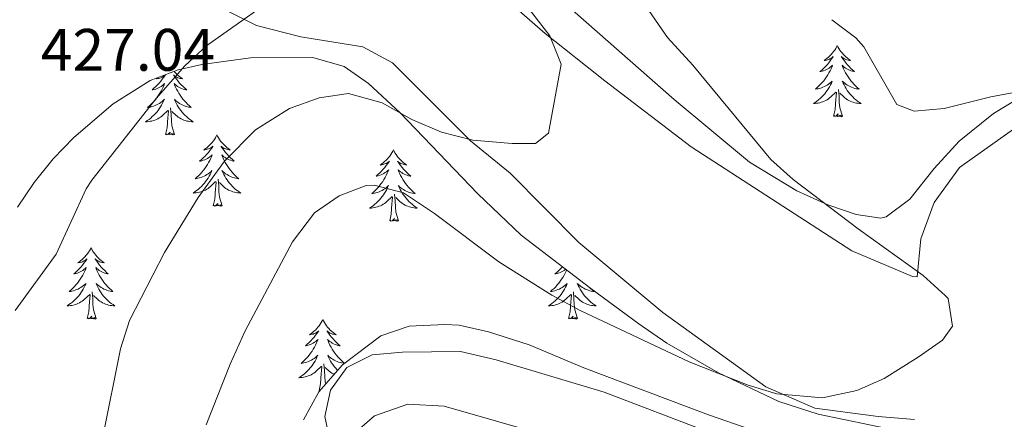
# Model space of a CAD drawing. Units: metres. Extents: x 555613 to 560092, y 4702814 to 4705821.
# Drawn here: x 559601 to 559766, y 4704683 to 4704750 of the extents above; entities that cross this region are included whole.
import ezdxf
from ezdxf.enums import TextEntityAlignment as Align

# ---------------------------------------------------------------- set-up
doc = ezdxf.new("R2010")
doc.units = ezdxf.units.M
doc.header["$MEASUREMENT"] = 0
for name, color, linetype, lineweight in [('Level 35', 92, 'Continuous', 0), ('Level 36', 19, 'Continuous', 40), ('Level 41', 19, 'Continuous', 0), ('Level 5', 36, 'Continuous', 0)]:
    doc.layers.add(name, color=color, linetype=linetype, lineweight=lineweight)
doc.styles.add('Arial', font='ARIAL.TTF', dxfattribs={"height": 0.2})

msp = doc.modelspace()

# ---------------------------------------------------------------- linework, layer by layer
at = {"layer": 'Level 35', "color": 92, "linetype": 'Continuous', "lineweight": 0, "ltscale": 0.5}
for points in [[(559769.92, 4704738.16, 445.07), (559763.85, 4704734.51, 444.8), (559758.09, 4704729.86, 444.24), (559753.93, 4704725.3, 443.44), (559749.85, 4704720.18, 442), (559745.91, 4704717.21, 440.79), (559744.97, 4704716.98, 440.56), (559740.85, 4704717.62, 439.92), (559736.12, 4704719.2, 439.62), (559730.96, 4704721.56, 439.46), (559723.01, 4704726.34, 439.44), (559710.4, 4704736.84, 438.96), (559692.01, 4704752.98, 437.2)], [(559600.61, 4704718.82, 427.4), (559603.39, 4704722.96, 427.71), (559606.53, 4704726.9, 428.04), (559610.01, 4704730.47, 428.31), (559616.57, 4704736.08, 428.94), (559622.77, 4704740.02, 429.64), (559627.48, 4704741.78, 429.94), (559631.41, 4704742.66, 430.2), (559639.57, 4704743.78, 431.24), (559649.97, 4704743.86, 432.84), (559655.25, 4704742.34, 433.68), (559659.32, 4704739.5, 434.43), (559664.58, 4704734.58, 435.23), (559677.61, 4704721.06, 437.12), (559684.83, 4704714.13, 437.78), (559696.49, 4704705.22, 439.04), (559704.54, 4704699.3, 438.89), (559709.21, 4704696.08, 439.23), (559717.84, 4704691.1, 440.01), (559727.93, 4704686.33, 440.54), (559734.53, 4704684.18, 440.8), (559747.37, 4704681.54, 441.36)], [(559679.37, 4704697.94, 443.64), (559674.46, 4704699.06, 443.67), (559672.05, 4704699.22, 443.68), (559666.09, 4704698.9, 443.68), (559661.38, 4704697.29, 443.68), (559654.97, 4704692.42, 443.68), (559651.01, 4704687.94, 443.76), (559648.41, 4704683.22, 443.76)], [(559730.32, 4704679.15, 443.4), (559716.17, 4704684.07, 443.13), (559695.33, 4704691.94, 443.32), (559686.17, 4704695.78, 443.48), (559679.37, 4704697.94, 443.64)]]:
    msp.add_polyline3d(points, dxfattribs=at)
at = {"layer": 'Level 36', "color": 92, "linetype": 'Continuous', "lineweight": 0}
for points in [[(559680.61, 4704755.14, 433.52), (559688.85, 4704747.86, 434.48), (559698.81, 4704739.94, 435.68), (559713.29, 4704728.9, 436.96), (559740.17, 4704711.54, 438.84), (559750.29, 4704707.22, 439.64), (559751.05, 4704707.14, 439.56), (559751.69, 4704713.54, 440.84), (559753.89, 4704719.62, 441.56), (559758.13, 4704725.46, 442.52), (559771.41, 4704734.9, 443.64)], [(559744.57, 4704683.78, 440.56), (559733.97, 4704685.22, 440), (559725.77, 4704688.74, 439.6), (559708.53, 4704701.22, 438.2), (559694.49, 4704712.9, 436.76), (559682.97, 4704724.5, 435.44), (559676.37, 4704729.94, 434.92), (559663.29, 4704742.98, 432.96), (559658.37, 4704745.62, 432), (559647.97, 4704747.3, 431.08), (559640.57, 4704749.22, 430.16), (559635.41, 4704751.78, 429.4)], [(559737.71, 4704745.87, 0.01), (559737.6, 4704745.65, 0.01), (559737.44, 4704745.38, 0.01), (559737.28, 4704745.11, 0.01), (559737.09, 4704744.86, 0.01), (559736.9, 4704744.61, 0.01), (559736.69, 4704744.37, 0.01), (559736.47, 4704744.14, 0.01), (559736.24, 4704743.93, 0.01), (559736, 4704743.73, 0.01), (559735.75, 4704743.53, 0.01), (559735.49, 4704743.36, 0.01), (559735.69, 4704743.38, 0.01), (559735.9, 4704743.42, 0.01), (559736.09, 4704743.47, 0.01), (559736.29, 4704743.54, 0.01), (559736.48, 4704743.63, 0.01), (559736.66, 4704743.73, 0.01), (559736.83, 4704743.84, 0.01), (559737.04, 4704744.03, 0.01), (559737, 4704743.96, 0.01), (559736.77, 4704743.62, 0.01), (559736.52, 4704743.28, 0.01), (559736.27, 4704742.96, 0.01), (559736, 4704742.64, 0.01), (559735.72, 4704742.33, 0.01), (559735.43, 4704742.04, 0.01), (559735.12, 4704741.76, 0.01), (559734.81, 4704741.49, 0.01), (559734.94, 4704741.51, 0.01), (559735.18, 4704741.57, 0.01), (559735.42, 4704741.64, 0.01), (559735.66, 4704741.73, 0.01), (559735.89, 4704741.83, 0.01), (559736.11, 4704741.95, 0.01), (559736.33, 4704742.08, 0.01), (559736.54, 4704742.23, 0.01), (559736.73, 4704742.38, 0.01), (559736.92, 4704742.55, 0.01), (559736.83, 4704742.33, 0.01), (559736.68, 4704741.97, 0.01), (559736.51, 4704741.62, 0.01), (559736.32, 4704741.27, 0.01), (559736.12, 4704740.93, 0.01), (559735.91, 4704740.6, 0.01), (559735.68, 4704740.28, 0.01), (559735.44, 4704739.96, 0.01), (559735.19, 4704739.66, 0.01), (559734.93, 4704739.37, 0.01), (559734.65, 4704739.09, 0.01), (559734.37, 4704738.82, 0.01), (559734.07, 4704738.56, 0.01), (559734.26, 4704738.59, 0.01), (559734.53, 4704738.63, 0.01), (559734.8, 4704738.69, 0.01), (559735.05, 4704738.77, 0.01), (559735.31, 4704738.87, 0.01), (559735.56, 4704738.98, 0.01), (559735.8, 4704739.1, 0.01), (559736.03, 4704739.24, 0.01), (559736.26, 4704739.39, 0.01), (559736.47, 4704739.55, 0.01), (559736.68, 4704739.73, 0.01), (559736.87, 4704739.91, 0.01), (559736.73, 4704739.59, 0.01)], [(559737.71, 4704745.87, 0.01), (559737.82, 4704745.65, 0.01), (559737.98, 4704745.38, 0.01), (559738.14, 4704745.11, 0.01), (559738.33, 4704744.86, 0.01), (559738.52, 4704744.61, 0.01), (559738.73, 4704744.37, 0.01), (559738.95, 4704744.14, 0.01), (559739.18, 4704743.93, 0.01), (559739.42, 4704743.73, 0.01), (559739.67, 4704743.53, 0.01), (559739.93, 4704743.36, 0.01), (559739.73, 4704743.38, 0.01), (559739.52, 4704743.42, 0.01), (559739.33, 4704743.47, 0.01), (559739.13, 4704743.54, 0.01), (559738.94, 4704743.63, 0.01), (559738.76, 4704743.73, 0.01), (559738.59, 4704743.84, 0.01), (559738.38, 4704744.03, 0.01), (559738.42, 4704743.96, 0.01), (559738.65, 4704743.62, 0.01), (559738.9, 4704743.28, 0.01), (559739.15, 4704742.96, 0.01), (559739.42, 4704742.64, 0.01), (559739.7, 4704742.33, 0.01), (559739.99, 4704742.04, 0.01), (559740.3, 4704741.76, 0.01), (559740.61, 4704741.49, 0.01), (559740.48, 4704741.51, 0.01), (559740.24, 4704741.57, 0.01), (559740, 4704741.64, 0.01), (559739.76, 4704741.73, 0.01), (559739.53, 4704741.83, 0.01), (559739.31, 4704741.95, 0.01), (559739.09, 4704742.08, 0.01), (559738.88, 4704742.23, 0.01), (559738.69, 4704742.38, 0.01), (559738.5, 4704742.55, 0.01), (559738.59, 4704742.33, 0.01), (559738.74, 4704741.97, 0.01), (559738.91, 4704741.62, 0.01), (559739.1, 4704741.27, 0.01), (559739.3, 4704740.93, 0.01), (559739.51, 4704740.6, 0.01), (559739.74, 4704740.28, 0.01), (559739.98, 4704739.96, 0.01), (559740.23, 4704739.66, 0.01), (559740.49, 4704739.37, 0.01), (559740.77, 4704739.09, 0.01), (559741.05, 4704738.82, 0.01), (559741.35, 4704738.56, 0.01), (559741.16, 4704738.59, 0.01), (559740.89, 4704738.63, 0.01), (559740.62, 4704738.69, 0.01), (559740.37, 4704738.77, 0.01), (559740.11, 4704738.87, 0.01), (559739.86, 4704738.98, 0.01), (559739.62, 4704739.1, 0.01), (559739.39, 4704739.24, 0.01), (559739.16, 4704739.39, 0.01), (559738.95, 4704739.55, 0.01), (559738.74, 4704739.73, 0.01), (559738.55, 4704739.91, 0.01), (559738.69, 4704739.59, 0.01)], [(559626.82, 4704741.53, 0.01), (559627.01, 4704741.31, 0.01), (559627.23, 4704741.09, 0.01), (559627.46, 4704740.87, 0.01), (559627.7, 4704740.67, 0.01), (559627.95, 4704740.48, 0.01), (559628.21, 4704740.3, 0.01), (559628.01, 4704740.32, 0.01), (559627.81, 4704740.36, 0.01), (559627.61, 4704740.41, 0.01), (559627.41, 4704740.48, 0.01), (559627.22, 4704740.57, 0.01), (559627.04, 4704740.67, 0.01), (559626.87, 4704740.78, 0.01), (559626.66, 4704740.97, 0.01), (559626.71, 4704740.91, 0.01), (559626.94, 4704740.56, 0.01), (559627.18, 4704740.23, 0.01), (559627.44, 4704739.9, 0.01), (559627.7, 4704739.58, 0.01), (559627.98, 4704739.28, 0.01), (559628.28, 4704738.98, 0.01), (559628.58, 4704738.7, 0.01), (559628.89, 4704738.43, 0.01), (559628.77, 4704738.45, 0.01), (559628.52, 4704738.51, 0.01), (559628.28, 4704738.58, 0.01), (559628.04, 4704738.67, 0.01), (559627.81, 4704738.77, 0.01), (559627.59, 4704738.89, 0.01), (559627.37, 4704739.02, 0.01), (559627.17, 4704739.17, 0.01), (559626.97, 4704739.33, 0.01), (559626.78, 4704739.5, 0.01), (559626.87, 4704739.27, 0.01), (559627.03, 4704738.91, 0.01), (559627.2, 4704738.56, 0.01), (559627.38, 4704738.21, 0.01), (559627.58, 4704737.87, 0.01), (559627.79, 4704737.54, 0.01), (559628.02, 4704737.22, 0.01), (559628.26, 4704736.91, 0.01), (559628.51, 4704736.6, 0.01), (559628.78, 4704736.31, 0.01), (559629.05, 4704736.03, 0.01), (559629.34, 4704735.76, 0.01), (559629.63, 4704735.5, 0.01), (559629.44, 4704735.53, 0.01), (559629.17, 4704735.57, 0.01), (559628.91, 4704735.64, 0.01), (559628.65, 4704735.72, 0.01), (559628.39, 4704735.81, 0.01), (559628.15, 4704735.92, 0.01), (559627.9, 4704736.04, 0.01), (559627.67, 4704736.18, 0.01), (559627.45, 4704736.33, 0.01), (559627.23, 4704736.49, 0.01), (559627.02, 4704736.67, 0.01), (559626.83, 4704736.86, 0.01), (559626.97, 4704736.53, 0.01), (559627.12, 4704736.21, 0.01), (559627.29, 4704735.9, 0.01), (559627.48, 4704735.59, 0.01), (559627.67, 4704735.29, 0.01), (559627.88, 4704735.01, 0.01)], [(559624.08, 4704740.51, 0.01), (559624.04, 4704740.48, 0.01), (559623.78, 4704740.3, 0.01), (559623.98, 4704740.32, 0.01), (559624.18, 4704740.36, 0.01), (559624.38, 4704740.41, 0.01), (559624.57, 4704740.48, 0.01), (559624.76, 4704740.57, 0.01), (559624.94, 4704740.67, 0.01), (559625.12, 4704740.78, 0.01), (559625.32, 4704740.97, 0.01), (559625.28, 4704740.91, 0.01), (559625.05, 4704740.56, 0.01), (559624.81, 4704740.23, 0.01), (559624.55, 4704739.9, 0.01), (559624.28, 4704739.58, 0.01), (559624, 4704739.28, 0.01), (559623.71, 4704738.98, 0.01), (559623.41, 4704738.7, 0.01), (559623.1, 4704738.43, 0.01), (559623.22, 4704738.45, 0.01), (559623.46, 4704738.51, 0.01), (559623.71, 4704738.58, 0.01), (559623.94, 4704738.67, 0.01), (559624.17, 4704738.77, 0.01), (559624.4, 4704738.89, 0.01), (559624.61, 4704739.02, 0.01), (559624.82, 4704739.17, 0.01), (559625.02, 4704739.33, 0.01), (559625.2, 4704739.5, 0.01), (559625.12, 4704739.27, 0.01), (559624.96, 4704738.91, 0.01), (559624.79, 4704738.56, 0.01), (559624.6, 4704738.21, 0.01), (559624.4, 4704737.87, 0.01), (559624.19, 4704737.54, 0.01), (559623.96, 4704737.22, 0.01), (559623.73, 4704736.91, 0.01), (559623.48, 4704736.6, 0.01), (559623.21, 4704736.31, 0.01), (559622.94, 4704736.03, 0.01)], [(559736.73, 4704739.59, 0.01), (559736.58, 4704739.27, 0.01), (559736.41, 4704738.95, 0.01), (559736.23, 4704738.65, 0.01), (559736.03, 4704738.35, 0.01), (559735.82, 4704738.06, 0.01), (559735.6, 4704737.79, 0.01), (559735.36, 4704737.52, 0.01), (559735.12, 4704737.26, 0.01), (559734.86, 4704737.01, 0.01), (559734.59, 4704736.78, 0.01), (559734.31, 4704736.56, 0.01), (559734.02, 4704736.35, 0.01), (559733.73, 4704736.16, 0.01), (559734, 4704736.17, 0.01), (559734.26, 4704736.19, 0.01), (559734.52, 4704736.23, 0.01), (559734.78, 4704736.29, 0.01), (559735.03, 4704736.36, 0.01), (559735.28, 4704736.45, 0.01), (559735.53, 4704736.55, 0.01), (559735.77, 4704736.67, 0.01), (559736, 4704736.8, 0.01), (559736.22, 4704736.94, 0.01), (559736.43, 4704737.1, 0.01), (559736.63, 4704737.27, 0.01), (559737.48, 4704738.07, 0.01)], [(559738.69, 4704739.59, 0.01), (559738.84, 4704739.27, 0.01), (559739.01, 4704738.95, 0.01), (559739.19, 4704738.65, 0.01), (559739.39, 4704738.35, 0.01), (559739.6, 4704738.06, 0.01), (559739.82, 4704737.79, 0.01), (559740.06, 4704737.52, 0.01), (559740.3, 4704737.26, 0.01), (559740.56, 4704737.01, 0.01), (559740.83, 4704736.78, 0.01), (559741.11, 4704736.56, 0.01), (559741.4, 4704736.35, 0.01), (559741.69, 4704736.16, 0.01), (559741.42, 4704736.17, 0.01), (559741.16, 4704736.19, 0.01), (559740.9, 4704736.23, 0.01), (559740.64, 4704736.29, 0.01), (559740.39, 4704736.36, 0.01), (559740.14, 4704736.45, 0.01), (559739.89, 4704736.55, 0.01), (559739.65, 4704736.67, 0.01), (559739.42, 4704736.8, 0.01), (559739.2, 4704736.94, 0.01), (559738.99, 4704737.1, 0.01), (559738.79, 4704737.27, 0.01), (559738.13, 4704737.89, 0.01)], [(559737.09, 4704734.02, 0.01), (559737.34, 4704735.14, 0.01), (559737.45, 4704736.88, 0.01), (559737.5, 4704737.31, 0.01), (559737.56, 4704738.04, 0.01)], [(559738.56, 4704734.02, 0.01), (559738.13, 4704735.46, 0.01), (559738.04, 4704736.37, 0.01), (559738, 4704737.31, 0.01), (559737.89, 4704738.48, 0.01)], [(559622.94, 4704736.03, 0.01), (559622.65, 4704735.76, 0.01), (559622.35, 4704735.5, 0.01), (559622.55, 4704735.53, 0.01), (559622.82, 4704735.57, 0.01), (559623.08, 4704735.64, 0.01), (559623.34, 4704735.72, 0.01), (559623.59, 4704735.81, 0.01), (559623.84, 4704735.92, 0.01), (559624.08, 4704736.04, 0.01), (559624.32, 4704736.18, 0.01), (559624.54, 4704736.33, 0.01), (559624.76, 4704736.49, 0.01), (559624.96, 4704736.67, 0.01), (559625.16, 4704736.86, 0.01), (559625.02, 4704736.53, 0.01), (559624.86, 4704736.21, 0.01), (559624.69, 4704735.9, 0.01), (559624.51, 4704735.59, 0.01), (559624.31, 4704735.29, 0.01), (559624.1, 4704735.01, 0.01), (559623.88, 4704734.73, 0.01), (559623.64, 4704734.46, 0.01), (559623.4, 4704734.2, 0.01), (559623.14, 4704733.96, 0.01), (559622.87, 4704733.72, 0.01), (559622.59, 4704733.5, 0.01), (559622.3, 4704733.29, 0.01), (559622.01, 4704733.1, 0.01), (559622.28, 4704733.11, 0.01), (559622.54, 4704733.13, 0.01), (559622.8, 4704733.18, 0.01), (559623.06, 4704733.23, 0.01), (559623.32, 4704733.31, 0.01), (559623.57, 4704733.39, 0.01), (559623.81, 4704733.49, 0.01), (559624.05, 4704733.61, 0.01), (559624.28, 4704733.74, 0.01), (559624.5, 4704733.89, 0.01), (559624.71, 4704734.05, 0.01), (559624.92, 4704734.21, 0.01), (559625.76, 4704735.01, 0.01)], [(559625.37, 4704730.97, 0.01), (559625.62, 4704732.08, 0.01), (559625.73, 4704733.83, 0.01), (559625.78, 4704734.26, 0.01), (559625.84, 4704734.98, 0.01)], [(559626.84, 4704730.97, 0.01), (559626.41, 4704732.41, 0.01), (559626.32, 4704733.31, 0.01), (559626.28, 4704734.26, 0.01), (559626.18, 4704735.42, 0.01)], [(559627.88, 4704735.01, 0.01), (559628.11, 4704734.73, 0.01), (559628.34, 4704734.46, 0.01), (559628.59, 4704734.2, 0.01), (559628.84, 4704733.96, 0.01), (559629.11, 4704733.72, 0.01), (559629.39, 4704733.5, 0.01), (559629.68, 4704733.29, 0.01), (559629.97, 4704733.1, 0.01), (559629.71, 4704733.11, 0.01), (559629.44, 4704733.13, 0.01), (559629.18, 4704733.18, 0.01), (559628.92, 4704733.23, 0.01), (559628.67, 4704733.31, 0.01), (559628.42, 4704733.39, 0.01), (559628.17, 4704733.49, 0.01), (559627.94, 4704733.61, 0.01), (559627.71, 4704733.74, 0.01), (559627.48, 4704733.89, 0.01), (559627.27, 4704734.05, 0.01), (559627.07, 4704734.21, 0.01), (559626.41, 4704734.83, 0.01)], [(559738.56, 4704734.02, 0.01), (559738.39, 4704733.95, 0.01), (559738.37, 4704734.19, 0.01), (559738.18, 4704733.97, 0.01), (559738.06, 4704734.17, 0.01), (559737.94, 4704734.07, 0.01), (559737.67, 4704734.01, 0.01), (559737.86, 4704734.41, 0.01), (559737.48, 4704734.03, 0.01), (559737.29, 4704733.97, 0.01), (559737.25, 4704734.13, 0.01), (559737.09, 4704734.02, 0.01)], [(559626.84, 4704730.97, 0.01), (559626.67, 4704730.9, 0.01), (559626.65, 4704731.14, 0.01), (559626.46, 4704730.91, 0.01), (559626.34, 4704731.12, 0.01), (559626.22, 4704731.01, 0.01), (559625.95, 4704730.95, 0.01), (559626.14, 4704731.35, 0.01), (559625.76, 4704730.97, 0.01), (559625.57, 4704730.91, 0.01), (559625.53, 4704731.08, 0.01), (559625.37, 4704730.97, 0.01)], [(559633.95, 4704730.9, 0.01), (559633.84, 4704730.68, 0.01), (559633.69, 4704730.4, 0.01), (559633.52, 4704730.14, 0.01), (559633.34, 4704729.88, 0.01), (559633.14, 4704729.63, 0.01), (559632.94, 4704729.39, 0.01), (559632.72, 4704729.17, 0.01), (559632.49, 4704728.95, 0.01), (559632.25, 4704728.75, 0.01), (559632, 4704728.56, 0.01), (559631.74, 4704728.38, 0.01), (559631.93, 4704728.4, 0.01), (559632.14, 4704728.44, 0.01), (559632.34, 4704728.5, 0.01), (559632.53, 4704728.57, 0.01), (559632.72, 4704728.65, 0.01), (559632.9, 4704728.75, 0.01), (559633.08, 4704728.86, 0.01), (559633.28, 4704729.05, 0.01), (559633.24, 4704728.99, 0.01), (559633.01, 4704728.64, 0.01), (559632.77, 4704728.31, 0.01), (559632.51, 4704727.98, 0.01), (559632.24, 4704727.66, 0.01), (559631.96, 4704727.36, 0.01), (559631.67, 4704727.07, 0.01), (559631.37, 4704726.78, 0.01), (559631.05, 4704726.51, 0.01), (559631.18, 4704726.53, 0.01), (559631.42, 4704726.59, 0.01), (559631.67, 4704726.67, 0.01), (559631.9, 4704726.75, 0.01), (559632.13, 4704726.86, 0.01), (559632.36, 4704726.97, 0.01), (559632.57, 4704727.11, 0.01), (559632.78, 4704727.25, 0.01), (559632.98, 4704727.41, 0.01), (559633.16, 4704727.58, 0.01), (559633.08, 4704727.35, 0.01), (559632.92, 4704726.99, 0.01), (559632.75, 4704726.64, 0.01), (559632.56, 4704726.29, 0.01), (559632.36, 4704725.95, 0.01), (559632.15, 4704725.62, 0.01), (559631.92, 4704725.3, 0.01), (559631.68, 4704724.99, 0.01), (559631.43, 4704724.69, 0.01), (559631.17, 4704724.39, 0.01), (559630.9, 4704724.11, 0.01), (559630.61, 4704723.84, 0.01), (559630.31, 4704723.58, 0.01), (559630.51, 4704723.61, 0.01), (559630.77, 4704723.66, 0.01), (559631.04, 4704723.72, 0.01), (559631.3, 4704723.8, 0.01), (559631.55, 4704723.89, 0.01), (559631.8, 4704724, 0.01), (559632.04, 4704724.12, 0.01), (559632.27, 4704724.26, 0.01), (559632.5, 4704724.41, 0.01), (559632.72, 4704724.57, 0.01), (559632.92, 4704724.75, 0.01), (559633.12, 4704724.94, 0.01), (559632.98, 4704724.61, 0.01)], [(559633.95, 4704730.9, 0.01), (559634.06, 4704730.68, 0.01), (559634.22, 4704730.4, 0.01), (559634.39, 4704730.14, 0.01), (559634.57, 4704729.88, 0.01), (559634.76, 4704729.63, 0.01), (559634.97, 4704729.39, 0.01), (559635.19, 4704729.17, 0.01), (559635.42, 4704728.95, 0.01), (559635.66, 4704728.75, 0.01), (559635.91, 4704728.56, 0.01), (559636.17, 4704728.38, 0.01), (559635.97, 4704728.4, 0.01), (559635.77, 4704728.44, 0.01), (559635.57, 4704728.5, 0.01), (559635.37, 4704728.57, 0.01), (559635.18, 4704728.65, 0.01), (559635, 4704728.75, 0.01), (559634.83, 4704728.86, 0.01), (559634.62, 4704729.05, 0.01), (559634.66, 4704728.99, 0.01), (559634.9, 4704728.64, 0.01), (559635.14, 4704728.31, 0.01), (559635.39, 4704727.98, 0.01), (559635.66, 4704727.66, 0.01), (559635.94, 4704727.36, 0.01), (559636.23, 4704727.07, 0.01), (559636.54, 4704726.78, 0.01), (559636.85, 4704726.51, 0.01), (559636.73, 4704726.53, 0.01), (559636.48, 4704726.59, 0.01), (559636.24, 4704726.67, 0.01), (559636, 4704726.75, 0.01), (559635.77, 4704726.86, 0.01), (559635.55, 4704726.97, 0.01), (559635.33, 4704727.11, 0.01), (559635.12, 4704727.25, 0.01), (559634.93, 4704727.41, 0.01), (559634.74, 4704727.58, 0.01), (559634.83, 4704727.35, 0.01), (559634.98, 4704726.99, 0.01), (559635.16, 4704726.64, 0.01), (559635.34, 4704726.29, 0.01), (559635.54, 4704725.95, 0.01), (559635.75, 4704725.62, 0.01), (559635.98, 4704725.3, 0.01), (559636.22, 4704724.99, 0.01), (559636.47, 4704724.69, 0.01), (559636.73, 4704724.39, 0.01), (559637.01, 4704724.11, 0.01), (559637.3, 4704723.84, 0.01), (559637.59, 4704723.58, 0.01), (559637.4, 4704723.61, 0.01), (559637.13, 4704723.66, 0.01), (559636.87, 4704723.72, 0.01), (559636.61, 4704723.8, 0.01), (559636.35, 4704723.89, 0.01), (559636.1, 4704724, 0.01), (559635.86, 4704724.12, 0.01), (559635.63, 4704724.26, 0.01), (559635.4, 4704724.41, 0.01), (559635.19, 4704724.57, 0.01), (559634.98, 4704724.75, 0.01), (559634.79, 4704724.94, 0.01), (559634.93, 4704724.61, 0.01)], [(559663.47, 4704728.39, 0.01), (559663.36, 4704728.17, 0.01), (559663.2, 4704727.89, 0.01), (559663.03, 4704727.63, 0.01), (559662.85, 4704727.37, 0.01), (559662.66, 4704727.12, 0.01), (559662.45, 4704726.89, 0.01), (559662.23, 4704726.66, 0.01), (559662, 4704726.44, 0.01), (559661.76, 4704726.24, 0.01), (559661.51, 4704726.05, 0.01), (559661.25, 4704725.87, 0.01), (559661.45, 4704725.89, 0.01), (559661.65, 4704725.93, 0.01), (559661.85, 4704725.99, 0.01), (559662.05, 4704726.06, 0.01), (559662.24, 4704726.14, 0.01), (559662.42, 4704726.24, 0.01), (559662.59, 4704726.35, 0.01), (559662.8, 4704726.54, 0.01), (559662.75, 4704726.48, 0.01), (559662.52, 4704726.13, 0.01), (559662.28, 4704725.8, 0.01), (559662.02, 4704725.47, 0.01), (559661.76, 4704725.16, 0.01), (559661.48, 4704724.85, 0.01), (559661.18, 4704724.56, 0.01), (559660.88, 4704724.27, 0.01), (559660.57, 4704724, 0.01), (559660.69, 4704724.03, 0.01), (559660.94, 4704724.08, 0.01), (559661.18, 4704724.16, 0.01), (559661.42, 4704724.25, 0.01), (559661.65, 4704724.35, 0.01), (559661.87, 4704724.47, 0.01), (559662.09, 4704724.6, 0.01), (559662.29, 4704724.74, 0.01), (559662.49, 4704724.9, 0.01), (559662.68, 4704725.07, 0.01), (559662.59, 4704724.85, 0.01), (559662.43, 4704724.49, 0.01), (559662.26, 4704724.13, 0.01), (559662.08, 4704723.79, 0.01), (559661.88, 4704723.45, 0.01), (559661.67, 4704723.11, 0.01), (559661.44, 4704722.79, 0.01), (559661.2, 4704722.48, 0.01), (559660.95, 4704722.18, 0.01), (559660.68, 4704721.89, 0.01), (559660.41, 4704721.6, 0.01), (559660.12, 4704721.33, 0.01), (559659.83, 4704721.08, 0.01), (559660.02, 4704721.1, 0.01), (559660.29, 4704721.15, 0.01), (559660.55, 4704721.21, 0.01), (559660.81, 4704721.29, 0.01), (559661.07, 4704721.38, 0.01), (559661.31, 4704721.49, 0.01), (559661.56, 4704721.61, 0.01), (559661.79, 4704721.75, 0.01), (559662.01, 4704721.9, 0.01), (559662.23, 4704722.07, 0.01), (559662.44, 4704722.24, 0.01), (559662.63, 4704722.43, 0.01), (559662.49, 4704722.1, 0.01)], [(559663.47, 4704728.39, 0.01), (559663.58, 4704728.17, 0.01), (559663.73, 4704727.89, 0.01), (559663.9, 4704727.63, 0.01), (559664.08, 4704727.37, 0.01), (559664.28, 4704727.12, 0.01), (559664.48, 4704726.89, 0.01), (559664.7, 4704726.66, 0.01), (559664.93, 4704726.44, 0.01), (559665.17, 4704726.24, 0.01), (559665.42, 4704726.05, 0.01), (559665.68, 4704725.87, 0.01), (559665.48, 4704725.89, 0.01), (559665.28, 4704725.93, 0.01), (559665.08, 4704725.99, 0.01), (559664.89, 4704726.06, 0.01), (559664.7, 4704726.14, 0.01), (559664.52, 4704726.24, 0.01), (559664.34, 4704726.35, 0.01), (559664.14, 4704726.54, 0.01), (559664.18, 4704726.48, 0.01), (559664.41, 4704726.13, 0.01), (559664.65, 4704725.8, 0.01), (559664.91, 4704725.47, 0.01), (559665.18, 4704725.16, 0.01), (559665.46, 4704724.85, 0.01), (559665.75, 4704724.56, 0.01), (559666.05, 4704724.27, 0.01), (559666.36, 4704724, 0.01), (559666.24, 4704724.03, 0.01), (559666, 4704724.08, 0.01), (559665.75, 4704724.16, 0.01), (559665.52, 4704724.25, 0.01), (559665.29, 4704724.35, 0.01), (559665.06, 4704724.47, 0.01), (559664.85, 4704724.6, 0.01), (559664.64, 4704724.74, 0.01), (559664.44, 4704724.9, 0.01), (559664.26, 4704725.07, 0.01), (559664.34, 4704724.85, 0.01), (559664.5, 4704724.49, 0.01), (559664.67, 4704724.13, 0.01), (559664.86, 4704723.79, 0.01), (559665.06, 4704723.45, 0.01), (559665.27, 4704723.11, 0.01), (559665.5, 4704722.79, 0.01), (559665.73, 4704722.48, 0.01), (559665.98, 4704722.18, 0.01), (559666.25, 4704721.89, 0.01), (559666.52, 4704721.6, 0.01), (559666.81, 4704721.33, 0.01), (559667.11, 4704721.08, 0.01), (559666.91, 4704721.1, 0.01), (559666.64, 4704721.15, 0.01), (559666.38, 4704721.21, 0.01), (559666.12, 4704721.29, 0.01), (559665.87, 4704721.38, 0.01), (559665.62, 4704721.49, 0.01), (559665.38, 4704721.61, 0.01), (559665.14, 4704721.75, 0.01), (559664.92, 4704721.9, 0.01), (559664.7, 4704722.07, 0.01), (559664.5, 4704722.24, 0.01), (559664.3, 4704722.43, 0.01), (559664.44, 4704722.1, 0.01)], [(559632.98, 4704724.61, 0.01), (559632.82, 4704724.29, 0.01), (559632.65, 4704723.98, 0.01), (559632.47, 4704723.67, 0.01), (559632.27, 4704723.37, 0.01), (559632.06, 4704723.09, 0.01), (559631.84, 4704722.81, 0.01), (559631.6, 4704722.54, 0.01), (559631.36, 4704722.28, 0.01), (559631.1, 4704722.04, 0.01), (559630.83, 4704721.8, 0.01), (559630.55, 4704721.58, 0.01), (559630.26, 4704721.37, 0.01), (559629.97, 4704721.18, 0.01), (559630.24, 4704721.19, 0.01), (559630.5, 4704721.22, 0.01), (559630.76, 4704721.26, 0.01), (559631.02, 4704721.31, 0.01), (559631.28, 4704721.39, 0.01), (559631.53, 4704721.47, 0.01), (559631.77, 4704721.58, 0.01), (559632.01, 4704721.69, 0.01), (559632.24, 4704721.82, 0.01), (559632.46, 4704721.97, 0.01), (559632.67, 4704722.13, 0.01), (559632.88, 4704722.3, 0.01), (559633.72, 4704723.09, 0.01)], [(559634.93, 4704724.61, 0.01), (559635.08, 4704724.29, 0.01), (559635.25, 4704723.98, 0.01), (559635.44, 4704723.67, 0.01), (559635.63, 4704723.37, 0.01), (559635.84, 4704723.09, 0.01), (559636.07, 4704722.81, 0.01), (559636.3, 4704722.54, 0.01), (559636.55, 4704722.28, 0.01), (559636.8, 4704722.04, 0.01), (559637.07, 4704721.8, 0.01), (559637.35, 4704721.58, 0.01), (559637.64, 4704721.37, 0.01), (559637.93, 4704721.18, 0.01), (559637.67, 4704721.19, 0.01), (559637.4, 4704721.22, 0.01), (559637.14, 4704721.26, 0.01), (559636.88, 4704721.31, 0.01), (559636.63, 4704721.39, 0.01), (559636.38, 4704721.47, 0.01), (559636.13, 4704721.58, 0.01), (559635.9, 4704721.69, 0.01), (559635.67, 4704721.82, 0.01), (559635.44, 4704721.97, 0.01), (559635.23, 4704722.13, 0.01), (559635.03, 4704722.3, 0.01), (559634.37, 4704722.92, 0.01)], [(559633.33, 4704719.05, 0.01), (559633.58, 4704720.16, 0.01), (559633.69, 4704721.91, 0.01), (559633.74, 4704722.34, 0.01), (559633.8, 4704723.06, 0.01)], [(559634.8, 4704719.05, 0.01), (559634.37, 4704720.49, 0.01), (559634.28, 4704721.39, 0.01), (559634.24, 4704722.34, 0.01), (559634.14, 4704723.5, 0.01)], [(559662.49, 4704722.1, 0.01), (559662.34, 4704721.78, 0.01), (559662.17, 4704721.47, 0.01), (559661.98, 4704721.16, 0.01), (559661.79, 4704720.87, 0.01), (559661.58, 4704720.58, 0.01), (559661.35, 4704720.3, 0.01), (559661.12, 4704720.03, 0.01), (559660.87, 4704719.77, 0.01), (559660.61, 4704719.53, 0.01), (559660.34, 4704719.3, 0.01), (559660.07, 4704719.07, 0.01), (559659.78, 4704718.87, 0.01), (559659.49, 4704718.67, 0.01), (559659.75, 4704718.68, 0.01), (559660.02, 4704718.71, 0.01), (559660.28, 4704718.75, 0.01), (559660.54, 4704718.81, 0.01), (559660.79, 4704718.88, 0.01), (559661.04, 4704718.97, 0.01), (559661.28, 4704719.07, 0.01), (559661.52, 4704719.18, 0.01), (559661.75, 4704719.31, 0.01), (559661.98, 4704719.46, 0.01), (559662.19, 4704719.62, 0.01), (559662.39, 4704719.79, 0.01), (559663.24, 4704720.59, 0.01)], [(559664.44, 4704722.1, 0.01), (559664.6, 4704721.78, 0.01), (559664.77, 4704721.47, 0.01), (559664.95, 4704721.16, 0.01), (559665.15, 4704720.87, 0.01), (559665.36, 4704720.58, 0.01), (559665.58, 4704720.3, 0.01), (559665.82, 4704720.03, 0.01), (559666.06, 4704719.77, 0.01), (559666.32, 4704719.53, 0.01), (559666.59, 4704719.3, 0.01), (559666.87, 4704719.07, 0.01), (559667.16, 4704718.87, 0.01), (559667.45, 4704718.67, 0.01), (559667.18, 4704718.68, 0.01), (559666.92, 4704718.71, 0.01), (559666.66, 4704718.75, 0.01), (559666.4, 4704718.81, 0.01), (559666.14, 4704718.88, 0.01), (559665.89, 4704718.97, 0.01), (559665.65, 4704719.07, 0.01), (559665.41, 4704719.18, 0.01), (559665.18, 4704719.31, 0.01), (559664.96, 4704719.46, 0.01), (559664.75, 4704719.62, 0.01), (559664.54, 4704719.79, 0.01), (559663.88, 4704720.41, 0.01)], [(559662.85, 4704716.54, 0.01), (559663.09, 4704717.66, 0.01), (559663.21, 4704719.4, 0.01), (559663.25, 4704719.83, 0.01), (559663.32, 4704720.55, 0.01)], [(559664.32, 4704716.54, 0.01), (559663.89, 4704717.98, 0.01), (559663.8, 4704718.88, 0.01), (559663.75, 4704719.83, 0.01), (559663.65, 4704720.99, 0.01)], [(559634.8, 4704719.05, 0.01), (559634.63, 4704718.98, 0.01), (559634.61, 4704719.22, 0.01), (559634.42, 4704718.99, 0.01), (559634.3, 4704719.2, 0.01), (559634.18, 4704719.09, 0.01), (559633.91, 4704719.04, 0.01), (559634.1, 4704719.43, 0.01), (559633.72, 4704719.05, 0.01), (559633.53, 4704718.99, 0.01), (559633.49, 4704719.16, 0.01), (559633.33, 4704719.05, 0.01)], [(559664.32, 4704716.54, 0.01), (559664.14, 4704716.47, 0.01), (559664.12, 4704716.71, 0.01), (559663.94, 4704716.49, 0.01), (559663.81, 4704716.69, 0.01), (559663.69, 4704716.58, 0.01), (559663.42, 4704716.53, 0.01), (559663.62, 4704716.92, 0.01), (559663.23, 4704716.54, 0.01), (559663.05, 4704716.49, 0.01), (559663, 4704716.65, 0.01), (559662.85, 4704716.54, 0.01)], [(559612.88, 4704712.03, 0.01), (559612.77, 4704711.81, 0.01), (559612.62, 4704711.54, 0.01), (559612.45, 4704711.27, 0.01), (559612.27, 4704711.01, 0.01), (559612.07, 4704710.77, 0.01), (559611.87, 4704710.53, 0.01), (559611.65, 4704710.3, 0.01), (559611.42, 4704710.09, 0.01), (559611.18, 4704709.88, 0.01), (559610.93, 4704709.69, 0.01), (559610.67, 4704709.51, 0.01), (559610.87, 4704709.54, 0.01), (559611.07, 4704709.57, 0.01), (559611.27, 4704709.63, 0.01), (559611.46, 4704709.7, 0.01), (559611.65, 4704709.78, 0.01), (559611.83, 4704709.88, 0.01), (559612.01, 4704709.99, 0.01), (559612.21, 4704710.19, 0.01), (559612.17, 4704710.12, 0.01), (559611.94, 4704709.77, 0.01), (559611.7, 4704709.44, 0.01), (559611.44, 4704709.11, 0.01), (559611.17, 4704708.8, 0.01), (559610.89, 4704708.49, 0.01), (559610.6, 4704708.2, 0.01), (559610.3, 4704707.91, 0.01), (559609.99, 4704707.64, 0.01), (559610.11, 4704707.67, 0.01), (559610.36, 4704707.73, 0.01), (559610.6, 4704707.8, 0.01), (559610.83, 4704707.89, 0.01), (559611.06, 4704707.99, 0.01), (559611.29, 4704708.11, 0.01), (559611.5, 4704708.24, 0.01), (559611.71, 4704708.38, 0.01), (559611.91, 4704708.54, 0.01), (559612.1, 4704708.71, 0.01), (559612.01, 4704708.49, 0.01), (559611.85, 4704708.13, 0.01), (559611.68, 4704707.77, 0.01), (559611.5, 4704707.43, 0.01), (559611.29, 4704707.09, 0.01), (559611.08, 4704706.75, 0.01), (559610.86, 4704706.43, 0.01), (559610.62, 4704706.12, 0.01), (559610.36, 4704705.82, 0.01), (559610.1, 4704705.53, 0.01), (559609.83, 4704705.25, 0.01), (559609.54, 4704704.97, 0.01), (559609.24, 4704704.72, 0.01), (559609.44, 4704704.74, 0.01), (559609.7, 4704704.79, 0.01), (559609.97, 4704704.85, 0.01), (559610.23, 4704704.93, 0.01), (559610.48, 4704705.03, 0.01), (559610.73, 4704705.13, 0.01), (559610.97, 4704705.26, 0.01), (559611.2, 4704705.39, 0.01), (559611.43, 4704705.54, 0.01), (559611.65, 4704705.71, 0.01), (559611.85, 4704705.88, 0.01), (559612.05, 4704706.07, 0.01), (559611.91, 4704705.75, 0.01)], [(559612.88, 4704712.03, 0.01), (559613, 4704711.81, 0.01), (559613.15, 4704711.54, 0.01), (559613.32, 4704711.27, 0.01), (559613.5, 4704711.01, 0.01), (559613.69, 4704710.77, 0.01), (559613.9, 4704710.53, 0.01), (559614.12, 4704710.3, 0.01), (559614.35, 4704710.09, 0.01), (559614.59, 4704709.88, 0.01), (559614.84, 4704709.69, 0.01), (559615.1, 4704709.51, 0.01), (559614.9, 4704709.54, 0.01), (559614.7, 4704709.57, 0.01), (559614.5, 4704709.63, 0.01), (559614.3, 4704709.7, 0.01), (559614.12, 4704709.78, 0.01), (559613.94, 4704709.88, 0.01), (559613.76, 4704709.99, 0.01), (559613.56, 4704710.19, 0.01), (559613.6, 4704710.12, 0.01), (559613.83, 4704709.77, 0.01), (559614.07, 4704709.44, 0.01), (559614.33, 4704709.11, 0.01), (559614.59, 4704708.8, 0.01), (559614.87, 4704708.49, 0.01), (559615.17, 4704708.2, 0.01), (559615.47, 4704707.91, 0.01), (559615.78, 4704707.64, 0.01), (559615.66, 4704707.67, 0.01), (559615.41, 4704707.73, 0.01), (559615.17, 4704707.8, 0.01), (559614.93, 4704707.89, 0.01), (559614.7, 4704707.99, 0.01), (559614.48, 4704708.11, 0.01), (559614.26, 4704708.24, 0.01), (559614.06, 4704708.38, 0.01), (559613.86, 4704708.54, 0.01), (559613.67, 4704708.71, 0.01), (559613.76, 4704708.49, 0.01), (559613.92, 4704708.13, 0.01), (559614.09, 4704707.77, 0.01), (559614.27, 4704707.43, 0.01), (559614.47, 4704707.09, 0.01), (559614.68, 4704706.75, 0.01), (559614.91, 4704706.43, 0.01), (559615.15, 4704706.12, 0.01), (559615.4, 4704705.82, 0.01), (559615.66, 4704705.53, 0.01), (559615.94, 4704705.25, 0.01), (559616.23, 4704704.97, 0.01), (559616.52, 4704704.72, 0.01), (559616.33, 4704704.74, 0.01), (559616.06, 4704704.79, 0.01), (559615.8, 4704704.85, 0.01), (559615.54, 4704704.93, 0.01), (559615.28, 4704705.03, 0.01), (559615.04, 4704705.13, 0.01), (559614.8, 4704705.26, 0.01), (559614.56, 4704705.39, 0.01), (559614.34, 4704705.54, 0.01), (559614.12, 4704705.71, 0.01), (559613.91, 4704705.88, 0.01), (559613.72, 4704706.07, 0.01), (559613.86, 4704705.75, 0.01)], [(559692.44, 4704708.32, 0.01), (559692.36, 4704708.13, 0.01), (559692.18, 4704707.77, 0.01), (559692, 4704707.42, 0.01), (559691.8, 4704707.08, 0.01), (559691.59, 4704706.75, 0.01), (559691.36, 4704706.43, 0.01), (559691.12, 4704706.12, 0.01), (559690.87, 4704705.82, 0.01), (559690.61, 4704705.52, 0.01), (559690.33, 4704705.24, 0.01), (559690.04, 4704704.97, 0.01), (559689.75, 4704704.71, 0.01), (559689.94, 4704704.74, 0.01), (559690.21, 4704704.79, 0.01), (559690.47, 4704704.85, 0.01), (559690.73, 4704704.93, 0.01), (559690.99, 4704705.02, 0.01), (559691.24, 4704705.13, 0.01), (559691.48, 4704705.25, 0.01), (559691.71, 4704705.39, 0.01), (559691.94, 4704705.54, 0.01), (559692.15, 4704705.71, 0.01), (559692.36, 4704705.88, 0.01), (559692.55, 4704706.07, 0.01), (559692.41, 4704705.74, 0.01), (559692.26, 4704705.42, 0.01), (559692.09, 4704705.11, 0.01), (559691.9, 4704704.8, 0.01), (559691.71, 4704704.51, 0.01), (559691.5, 4704704.22, 0.01), (559691.28, 4704703.94, 0.01), (559691.04, 4704703.67, 0.01), (559690.79, 4704703.41, 0.01), (559690.54, 4704703.17, 0.01), (559690.27, 4704702.93, 0.01), (559689.99, 4704702.71, 0.01), (559689.7, 4704702.5, 0.01), (559689.41, 4704702.31, 0.01), (559689.67, 4704702.32, 0.01), (559689.94, 4704702.35, 0.01), (559690.2, 4704702.39, 0.01), (559690.46, 4704702.45, 0.01), (559690.71, 4704702.52, 0.01), (559690.96, 4704702.6, 0.01), (559691.21, 4704702.71, 0.01), (559691.44, 4704702.82, 0.01), (559691.68, 4704702.95, 0.01), (559691.9, 4704703.1, 0.01), (559692.11, 4704703.26, 0.01), (559692.31, 4704703.43, 0.01), (559693.16, 4704704.23, 0.01)], [(559691.73, 4704708.86, 0.01), (559691.68, 4704708.79, 0.01), (559691.4, 4704708.49, 0.01), (559691.11, 4704708.2, 0.01), (559690.8, 4704707.91, 0.01), (559690.49, 4704707.64, 0.01), (559690.62, 4704707.67, 0.01), (559690.86, 4704707.72, 0.01), (559691.1, 4704707.8, 0.01), (559691.34, 4704707.88, 0.01), (559691.57, 4704707.99, 0.01), (559691.79, 4704708.11, 0.01), (559692.01, 4704708.24, 0.01), (559692.22, 4704708.38, 0.01), (559692.28, 4704708.44, 0.01)], [(559611.91, 4704705.75, 0.01), (559611.75, 4704705.42, 0.01), (559611.58, 4704705.11, 0.01), (559611.4, 4704704.81, 0.01), (559611.2, 4704704.51, 0.01), (559610.99, 4704704.22, 0.01), (559610.77, 4704703.94, 0.01), (559610.53, 4704703.67, 0.01), (559610.29, 4704703.42, 0.01), (559610.03, 4704703.17, 0.01), (559609.76, 4704702.94, 0.01), (559609.48, 4704702.71, 0.01), (559609.19, 4704702.51, 0.01), (559608.9, 4704702.31, 0.01), (559609.17, 4704702.32, 0.01), (559609.43, 4704702.35, 0.01), (559609.69, 4704702.39, 0.01), (559609.95, 4704702.45, 0.01), (559610.21, 4704702.52, 0.01), (559610.46, 4704702.61, 0.01), (559610.7, 4704702.71, 0.01), (559610.94, 4704702.83, 0.01), (559611.17, 4704702.96, 0.01), (559611.39, 4704703.1, 0.01), (559611.6, 4704703.26, 0.01), (559611.81, 4704703.43, 0.01), (559612.66, 4704704.23, 0.01)], [(559613.86, 4704705.75, 0.01), (559614.02, 4704705.42, 0.01), (559614.18, 4704705.11, 0.01), (559614.37, 4704704.81, 0.01), (559614.56, 4704704.51, 0.01), (559614.77, 4704704.22, 0.01), (559615, 4704703.94, 0.01), (559615.23, 4704703.67, 0.01), (559615.48, 4704703.42, 0.01), (559615.74, 4704703.17, 0.01), (559616, 4704702.94, 0.01), (559616.28, 4704702.71, 0.01), (559616.57, 4704702.51, 0.01), (559616.86, 4704702.31, 0.01), (559616.6, 4704702.32, 0.01), (559616.34, 4704702.35, 0.01), (559616.07, 4704702.39, 0.01), (559615.81, 4704702.45, 0.01), (559615.56, 4704702.52, 0.01), (559615.31, 4704702.61, 0.01), (559615.06, 4704702.71, 0.01), (559614.83, 4704702.83, 0.01), (559614.6, 4704702.96, 0.01), (559614.38, 4704703.1, 0.01), (559614.16, 4704703.26, 0.01), (559613.96, 4704703.43, 0.01), (559613.3, 4704704.05, 0.01)], [(559696.4, 4704705.29, 0.01), (559696.45, 4704705.24, 0.01), (559696.73, 4704704.97, 0.01), (559697.03, 4704704.71, 0.01), (559696.83, 4704704.74, 0.01), (559696.57, 4704704.79, 0.01), (559696.3, 4704704.85, 0.01), (559696.04, 4704704.93, 0.01), (559695.79, 4704705.02, 0.01), (559695.54, 4704705.13, 0.01), (559695.3, 4704705.25, 0.01), (559695.07, 4704705.39, 0.01), (559694.84, 4704705.54, 0.01), (559694.63, 4704705.71, 0.01), (559694.42, 4704705.88, 0.01), (559694.22, 4704706.07, 0.01), (559694.37, 4704705.74, 0.01), (559694.52, 4704705.42, 0.01), (559694.69, 4704705.11, 0.01), (559694.87, 4704704.8, 0.01), (559695.07, 4704704.51, 0.01), (559695.28, 4704704.22, 0.01), (559695.5, 4704703.94, 0.01), (559695.74, 4704703.67, 0.01), (559695.98, 4704703.41, 0.01), (559696.24, 4704703.17, 0.01), (559696.51, 4704702.93, 0.01), (559696.79, 4704702.71, 0.01), (559697.08, 4704702.5, 0.01), (559697.37, 4704702.31, 0.01), (559697.1, 4704702.32, 0.01), (559696.84, 4704702.35, 0.01), (559696.58, 4704702.39, 0.01), (559696.32, 4704702.45, 0.01), (559696.06, 4704702.52, 0.01), (559695.82, 4704702.6, 0.01), (559695.57, 4704702.71, 0.01), (559695.33, 4704702.82, 0.01), (559695.1, 4704702.95, 0.01), (559694.88, 4704703.1, 0.01), (559694.67, 4704703.26, 0.01), (559694.46, 4704703.43, 0.01), (559693.81, 4704704.05, 0.01)], [(559612.26, 4704700.18, 0.01), (559612.51, 4704701.3, 0.01), (559612.62, 4704703.04, 0.01), (559612.67, 4704703.47, 0.01), (559612.73, 4704704.19, 0.01)], [(559613.73, 4704700.18, 0.01), (559613.3, 4704701.62, 0.01), (559613.21, 4704702.52, 0.01), (559613.17, 4704703.47, 0.01), (559613.07, 4704704.64, 0.01)], [(559692.77, 4704700.18, 0.01), (559693.01, 4704701.29, 0.01), (559693.13, 4704703.04, 0.01), (559693.18, 4704703.47, 0.01), (559693.24, 4704704.19, 0.01)], [(559694.24, 4704700.18, 0.01), (559693.81, 4704701.62, 0.01), (559693.72, 4704702.52, 0.01), (559693.67, 4704703.47, 0.01), (559693.57, 4704704.63, 0.01)], [(559613.73, 4704700.18, 0.01), (559613.56, 4704700.11, 0.01), (559613.54, 4704700.35, 0.01), (559613.35, 4704700.13, 0.01), (559613.23, 4704700.33, 0.01), (559613.11, 4704700.22, 0.01), (559612.84, 4704700.17, 0.01), (559613.04, 4704700.56, 0.01), (559612.65, 4704700.18, 0.01), (559612.46, 4704700.13, 0.01), (559612.42, 4704700.29, 0.01), (559612.26, 4704700.18, 0.01)], [(559651.65, 4704700, 0.01), (559651.54, 4704699.79, 0.01), (559651.38, 4704699.51, 0.01), (559651.22, 4704699.24, 0.01), (559651.03, 4704698.99, 0.01), (559650.84, 4704698.74, 0.01), (559650.63, 4704698.5, 0.01), (559650.41, 4704698.27, 0.01), (559650.18, 4704698.06, 0.01), (559649.94, 4704697.86, 0.01), (559649.69, 4704697.67, 0.01), (559649.43, 4704697.49, 0.01), (559649.63, 4704697.51, 0.01), (559649.83, 4704697.55, 0.01), (559650.03, 4704697.6, 0.01), (559650.23, 4704697.67, 0.01), (559650.42, 4704697.76, 0.01), (559650.6, 4704697.86, 0.01), (559650.77, 4704697.97, 0.01), (559650.98, 4704698.16, 0.01), (559650.94, 4704698.09, 0.01), (559650.71, 4704697.75, 0.01), (559650.46, 4704697.41, 0.01), (559650.21, 4704697.09, 0.01), (559649.94, 4704696.77, 0.01), (559649.66, 4704696.47, 0.01), (559649.37, 4704696.17, 0.01), (559649.06, 4704695.89, 0.01), (559648.75, 4704695.62, 0.01), (559648.88, 4704695.64, 0.01), (559649.12, 4704695.7, 0.01), (559649.36, 4704695.77, 0.01), (559649.6, 4704695.86, 0.01), (559649.83, 4704695.96, 0.01), (559650.05, 4704696.08, 0.01), (559650.27, 4704696.21, 0.01), (559650.48, 4704696.36, 0.01), (559650.67, 4704696.51, 0.01), (559650.86, 4704696.68, 0.01), (559650.77, 4704696.46, 0.01), (559650.62, 4704696.1, 0.01), (559650.44, 4704695.75, 0.01), (559650.26, 4704695.4, 0.01), (559650.06, 4704695.06, 0.01), (559649.85, 4704694.73, 0.01), (559649.62, 4704694.41, 0.01), (559649.38, 4704694.09, 0.01), (559649.13, 4704693.79, 0.01), (559648.87, 4704693.5, 0.01), (559648.59, 4704693.22, 0.01), (559648.3, 4704692.95, 0.01), (559648.01, 4704692.69, 0.01), (559648.2, 4704692.72, 0.01), (559648.47, 4704692.76, 0.01), (559648.73, 4704692.83, 0.01), (559648.99, 4704692.91, 0.01), (559649.25, 4704693, 0.01), (559649.5, 4704693.11, 0.01), (559649.74, 4704693.23, 0.01), (559649.97, 4704693.37, 0.01), (559650.2, 4704693.52, 0.01), (559650.41, 4704693.68, 0.01), (559650.62, 4704693.86, 0.01), (559650.81, 4704694.05, 0.01), (559650.67, 4704693.72, 0.01)], [(559651.65, 4704700, 0.01), (559651.76, 4704699.79, 0.01), (559651.92, 4704699.51, 0.01), (559652.08, 4704699.24, 0.01), (559652.26, 4704698.99, 0.01), (559652.46, 4704698.74, 0.01), (559652.67, 4704698.5, 0.01), (559652.88, 4704698.27, 0.01), (559653.12, 4704698.06, 0.01), (559653.36, 4704697.86, 0.01), (559653.61, 4704697.67, 0.01), (559653.87, 4704697.49, 0.01), (559653.67, 4704697.51, 0.01), (559653.46, 4704697.55, 0.01), (559653.26, 4704697.6, 0.01), (559653.07, 4704697.67, 0.01), (559652.88, 4704697.76, 0.01), (559652.7, 4704697.86, 0.01), (559652.53, 4704697.97, 0.01), (559652.32, 4704698.16, 0.01), (559652.36, 4704698.09, 0.01), (559652.59, 4704697.75, 0.01), (559652.84, 4704697.41, 0.01), (559653.09, 4704697.09, 0.01), (559653.36, 4704696.77, 0.01), (559653.64, 4704696.47, 0.01), (559653.93, 4704696.17, 0.01), (559654.23, 4704695.89, 0.01), (559654.55, 4704695.62, 0.01), (559654.42, 4704695.64, 0.01), (559654.18, 4704695.7, 0.01), (559653.94, 4704695.77, 0.01), (559653.7, 4704695.86, 0.01), (559653.47, 4704695.96, 0.01), (559653.24, 4704696.08, 0.01), (559653.03, 4704696.21, 0.01)], [(559694.24, 4704700.18, 0.01), (559694.06, 4704700.11, 0.01), (559694.05, 4704700.35, 0.01), (559693.86, 4704700.13, 0.01), (559693.74, 4704700.33, 0.01), (559693.61, 4704700.22, 0.01), (559693.34, 4704700.17, 0.01), (559693.54, 4704700.56, 0.01), (559693.16, 4704700.18, 0.01), (559692.97, 4704700.13, 0.01), (559692.93, 4704700.29, 0.01), (559692.77, 4704700.18, 0.01)], [(559653.03, 4704696.21, 0.01), (559652.82, 4704696.36, 0.01), (559652.62, 4704696.51, 0.01), (559652.44, 4704696.68, 0.01), (559652.53, 4704696.46, 0.01), (559652.68, 4704696.1, 0.01), (559652.85, 4704695.75, 0.01), (559653.04, 4704695.4, 0.01), (559653.24, 4704695.06, 0.01), (559653.45, 4704694.73, 0.01), (559653.68, 4704694.41, 0.01), (559653.92, 4704694.09, 0.01), (559654.17, 4704693.79, 0.01), (559654.43, 4704693.5, 0.01), (559654.71, 4704693.22, 0.01), (559654.99, 4704692.95, 0.01), (559655.29, 4704692.69, 0.01), (559655.09, 4704692.72, 0.01), (559654.83, 4704692.76, 0.01), (559654.56, 4704692.83, 0.01), (559654.3, 4704692.91, 0.01), (559654.05, 4704693, 0.01), (559653.8, 4704693.11, 0.01), (559653.56, 4704693.23, 0.01), (559653.33, 4704693.37, 0.01), (559653.1, 4704693.52, 0.01), (559652.89, 4704693.68, 0.01), (559652.68, 4704693.86, 0.01), (559652.48, 4704694.05, 0.01), (559652.63, 4704693.72, 0.01), (559652.78, 4704693.4, 0.01), (559652.95, 4704693.08, 0.01), (559653.13, 4704692.78, 0.01), (559653.33, 4704692.48, 0.01), (559653.54, 4704692.19, 0.01), (559653.76, 4704691.92, 0.01), (559654, 4704691.65, 0.01), (559654.15, 4704691.49, 0.01)], [(559650.67, 4704693.72, 0.01), (559650.52, 4704693.4, 0.01), (559650.35, 4704693.08, 0.01), (559650.16, 4704692.78, 0.01), (559649.97, 4704692.48, 0.01), (559649.76, 4704692.19, 0.01), (559649.54, 4704691.92, 0.01), (559649.3, 4704691.65, 0.01), (559649.05, 4704691.39, 0.01), (559648.8, 4704691.15, 0.01), (559648.53, 4704690.91, 0.01), (559648.25, 4704690.69, 0.01), (559647.96, 4704690.48, 0.01), (559647.67, 4704690.29, 0.01), (559647.93, 4704690.3, 0.01), (559648.2, 4704690.32, 0.01), (559648.46, 4704690.36, 0.01), (559648.72, 4704690.42, 0.01), (559648.97, 4704690.49, 0.01), (559649.22, 4704690.58, 0.01), (559649.47, 4704690.68, 0.01), (559649.7, 4704690.8, 0.01), (559649.94, 4704690.93, 0.01), (559650.16, 4704691.07, 0.01), (559650.37, 4704691.23, 0.01), (559650.57, 4704691.4, 0.01), (559651.42, 4704692.2, 0.01)], [(559652.85, 4704679.86, 444.16), (559651.97, 4704683.78, 443.96), (559652.93, 4704688.18, 443.84), (559655.65, 4704692.02, 444), (559659.89, 4704694.1, 444.08), (559665.01, 4704694.58, 444.24), (559674.69, 4704694.66, 444.24), (559680.65, 4704693.3, 444), (559698.73, 4704687.86, 444), (559733.17, 4704674.74, 444)], [(559651.03, 4704688.15, 0.01), (559651.28, 4704689.27, 0.01), (559651.39, 4704691.01, 0.01), (559651.44, 4704691.45, 0.01), (559651.5, 4704692.17, 0.01)], [(559652.17, 4704689.25, 0.01), (559652.07, 4704689.59, 0.01), (559651.98, 4704690.5, 0.01), (559651.93, 4704691.45, 0.01), (559651.83, 4704692.61, 0.01)], [(559653.56, 4704690.82, 0.01), (559653.36, 4704690.93, 0.01), (559653.14, 4704691.07, 0.01), (559652.93, 4704691.23, 0.01), (559652.72, 4704691.4, 0.01), (559652.07, 4704692.02, 0.01)], [(559651.21, 4704688.17, 0.01), (559651.19, 4704688.26, 0.01), (559651.03, 4704688.15, 0.01)], [(559750.61, 4704683.3, 440.92), (559744.57, 4704683.78, 440.56)]]:
    msp.add_polyline3d(points, dxfattribs=at)
at = {"layer": 'Level 5', "color": 36, "linetype": 'Continuous', "lineweight": 0}
for points in [[(559598.25, 4704763.06, 430.01), (559618.05, 4704779.38, 430.01), (559631.41, 4704789.14, 430.01), (559640.78, 4704796.9, 430.01), (559645.14, 4704801.06, 430.01), (559649.42, 4704801.62, 430.01), (559649.86, 4704798.58, 430.01), (559649.84, 4704793.58, 430.01), (559647.2, 4704775.35, 430.01), (559648.69, 4704760.82, 430.01), (559646.81, 4704756.18, 430.01), (559632.25, 4704745.86, 430.01), (559628.59, 4704742.46, 430.01), (559623.77, 4704736.98, 430.01), (559613.04, 4704723.32, 430.01), (559612.09, 4704721.86, 430.01), (559607.05, 4704710.98, 430.01), (559600.2, 4704701.51, 430.01)], [(559679.2, 4704761.04, 435.01), (559689.65, 4704747.46, 435.01), (559691.51, 4704742.73, 435.01), (559689.41, 4704731.22, 435.01), (559687.25, 4704729.46, 435.01), (559683.33, 4704729.46, 435.01), (559676.77, 4704730.02, 435.01), (559671.53, 4704731.38, 435.01), (559666.53, 4704733.46, 435.01), (559661.61, 4704736.26, 435.01), (559655.97, 4704737.86, 435.01), (559651.03, 4704737.11, 435.01), (559646.09, 4704735.3, 435.01), (559640.37, 4704731.78, 435.01), (559635.21, 4704726.5, 435.01), (559630.81, 4704720.42, 435.01), (559625.19, 4704711.26, 435.01), (559619.33, 4704699.86, 435.01), (559617.79, 4704695.1, 435.01), (559614.85, 4704680.42, 435.01)], [(559705.16, 4704753.19, 440.01), (559709.29, 4704747.22, 440.01), (559713.57, 4704742.58, 440.01), (559726.61, 4704726.82, 440.01), (559730.33, 4704723.47, 440.01), (559741.18, 4704715.19, 440.01), (559752.05, 4704707.38, 440.01), (559755.78, 4704704.07, 440.01), (559756.25, 4704703.54, 440.01), (559756.97, 4704698.9, 440.01), (559755.33, 4704696.58, 440.01), (559751.23, 4704693.71, 440.01), (559745.53, 4704690.18, 440.01), (559740.98, 4704688.13, 440.01), (559735.24, 4704686.93, 440.01), (559727.61, 4704687.62, 440.01), (559722.81, 4704689.03, 440.01), (559712.91, 4704692.97, 440.01), (559694.69, 4704701.54, 440.01), (559689.97, 4704704.1, 440.01), (559681.08, 4704709.67, 440.01), (559670.33, 4704717.78, 440.01), (559665.17, 4704721.22, 440.01), (559660.26, 4704722.5, 440.01), (559658.93, 4704722.42, 440.01), (559654.37, 4704720.74, 440.01), (559650.27, 4704717.86, 440.01), (559646.59, 4704713, 440.01), (559638.69, 4704698.11, 440.01), (559636.17, 4704692.58, 440.01), (559632.16, 4704682.39, 440.01)], [(559736.81, 4704750.18, 445.01), (559740.81, 4704747.14, 445.01), (559742.13, 4704745.62, 445.01), (559747.69, 4704736.02, 445.01), (559750.57, 4704734.9, 445.01), (559755.56, 4704735.3, 445.01), (559763.37, 4704737.3, 445.01), (559768.73, 4704738.26, 445.01)], [(559690.22, 4704680.28, 445.01), (559671.97, 4704685.54, 445.01), (559665.85, 4704685.86, 445.01), (559660.29, 4704683.94, 445.01), (559656.53, 4704680.62, 445.01)]]:
    msp.add_polyline3d(points, dxfattribs=at)

# ---------------------------------------------------------------- texts
at = {"layer": 'Level 41', "color": 19, "linetype": 'Continuous', "lineweight": 0, "style": 'Arial'}
msp.add_text('427.04', height=7, dxfattribs=at).set_placement((559604.48, 4704739.45, 427.05), align=Align.BOTTOM_LEFT)

doc.saveas('drawing.dxf')
